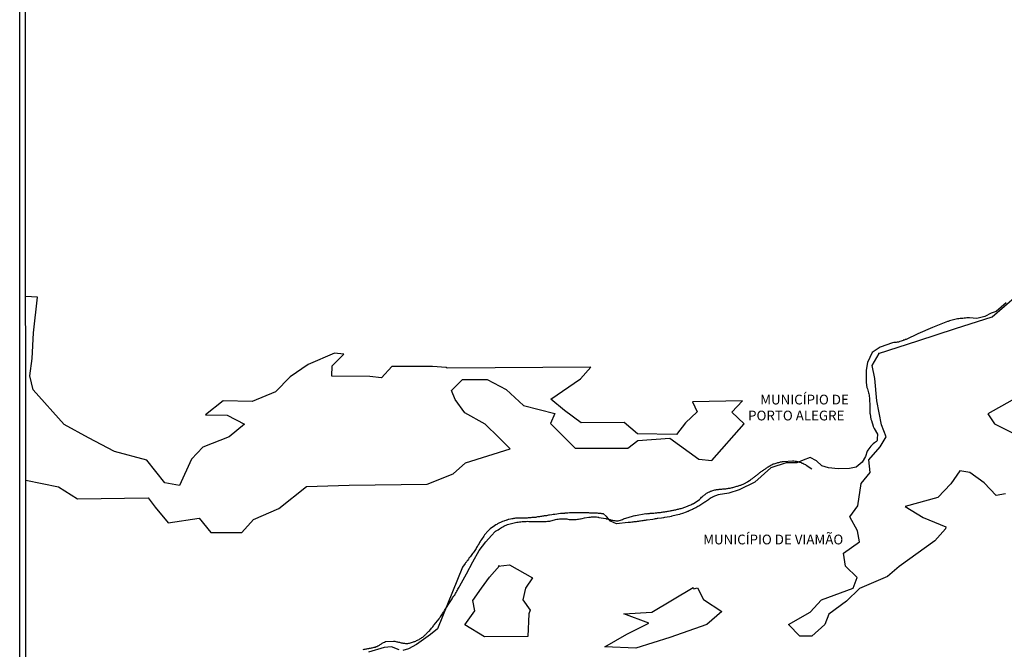
# Model space of a CAD drawing. Units: millimetres. Extents: x 192774 to 195184, y 1660436 to 1663209.
# Drawn here: x 192774 to 193026, y 1661074 to 1661235 of the extents above; entities that cross this region are included whole.
import ezdxf
from ezdxf.enums import TextEntityAlignment as Align

# ---------------------------------------------------------------- set-up
doc = ezdxf.new("R2010")
doc.units = ezdxf.units.MM
for name, color, linetype in [('IMAGEM', 7, 'Continuous'), ('V-BANHADO', 102, 'Continuous'), ('V-LIMITE', 1, 'Continuous'), ('V-NOME_DOS_LOGRADOUROS', 7, 'Continuous'), ('V-TALVEGUE', 7, 'Continuous'), ('X-LIMITE_5000', 7, 'Continuous')]:
    doc.layers.add(name, color=color, linetype=linetype)
picture_1 = doc.add_image_def('image1.jpg', size_in_pixel=(4016, 4621))

msp = doc.modelspace()

# ---------------------------------------------------------------- linework, layer by layer
at = {"layer": 'V-BANHADO'}
for points in [[(192775.5, 1661117.02), (192783.92, 1661115.34), (192788.73, 1661112.3), (192806.85, 1661112.52), (192808.62, 1661110.09), (192811.94, 1661106.11), (192819.89, 1661107.32), (192822.88, 1661103.68), (192827.02, 1661103.62), (192830.78, 1661103.62), (192833.76, 1661106.93), (192840.28, 1661109.81), (192847.36, 1661115.44), (192858.24, 1661115.72), (192878.24, 1661116.05), (192884.87, 1661118.7), (192888.07, 1661121.47), (192899.51, 1661125.06), (192896.53, 1661127.94), (192893.1, 1661131.36), (192887.91, 1661134.24), (192885.37, 1661137.66), (192884.49, 1661139.98), (192887.29, 1661142.79), (192893.57, 1661142.81), (192898.43, 1661140.27), (192902.85, 1661136.18), (192910.92, 1661134.08), (192909.81, 1661131.53), (192916.11, 1661125.23), (192929.59, 1661125.23), (192932.13, 1661127.22), (192940.31, 1661127.77), (192947.77, 1661122.41), (192951.08, 1661122.08), (192959.37, 1661131.47), (192956.17, 1661134.46), (192958.93, 1661137.33), (192946.11, 1661137.11), (192947.33, 1661134.57), (192944.34, 1661131.69), (192942.02, 1661128.71), (192932.08, 1661128.93), (192928.65, 1661131.8), (192917.6, 1661131.69), (192913.4, 1661134.9), (192909.87, 1661137.77), (192917.44, 1661143.02), (192920.09, 1661146.01), (192883.33, 1661145.67), (192883.05, 1661145.84), (192879.62, 1661146.18), (192869.18, 1661146.12), (192866.53, 1661143.24), (192863.55, 1661143.57), (192853.82, 1661143.68), (192853.93, 1661146.34), (192856.92, 1661149.32), (192854.48, 1661149.54), (192847.74, 1661146.67), (192843.21, 1661143.46), (192839.4, 1661139.65), (192833.43, 1661137.22), (192826.02, 1661137.33), (192821.49, 1661133.79), (192827.02, 1661133.68), (192831.44, 1661131.36), (192827.57, 1661128.15), (192820.83, 1661125.5), (192817.96, 1661122.41), (192814.86, 1661115.66), (192811.11, 1661116.33), (192806.52, 1661122.13), (192798.23, 1661124.34), (192791.6, 1661127.87), (192785.3, 1661131.3), (192777.4, 1661140.2), (192776.52, 1661143.74), (192777.18, 1661148.16), (192777.51, 1661154.79), (192778.51, 1661163.85), (192775.47, 1661164.02)], [(193026.24, 1661113.54), (193023.86, 1661113.15), (193020.77, 1661116.36), (193017.12, 1661119.01), (193014.58, 1661119.45), (193012.26, 1661116.14), (193008.95, 1661112.6), (193000.55, 1661110.28), (193005.19, 1661107.52), (193010.93, 1661105.08), (193010.9, 1661104.62), (193008.14, 1661101.47), (192999.02, 1661094.94), (192996.01, 1661092.37), (192988.88, 1661089.27), (192985.57, 1661086.07), (192981.04, 1661082.75), (192979.96, 1661080.07), (192976.65, 1661077.08), (192973.61, 1661077.14), (192970.74, 1661080.12), (192976.21, 1661083.28), (192979.13, 1661086.43), (192987.25, 1661089.36), (192988.25, 1661092.12), (192985.32, 1661094.99), (192984.8, 1661098.33), (192988.83, 1661101.26), (192988.33, 1661104.08), (192986.4, 1661107.62), (192988.42, 1661110.47), (192989.3, 1661116.21), (192991.57, 1661119.03), (192991.27, 1661122.21), (192994.14, 1661125.58), (192995.69, 1661128.12), (192994.53, 1661131.22), (192993.34, 1661137.38), (192992.79, 1661143.08), (192992.15, 1661146.42), (192993.87, 1661149.46), (192993.75, 1661149.46), (193003.81, 1661152.67), (193013.42, 1661155.87), (193022.81, 1661158.86), (193029.16, 1661164.33)], [(193027.9, 1661137.53), (193021.71, 1661133.99), (193023.42, 1661131.5), (193029.72, 1661128.3)]]:
    msp.add_lwpolyline(points, dxfattribs=at)
for points in [[(192896.42, 1661094.99), (192899.29, 1661095.33), (192905.15, 1661092.01), (192903.38, 1661089.36), (192902.72, 1661086.37), (192904.6, 1661083.72), (192904.24, 1661082.8), (192903.96, 1661077.06), (192892.91, 1661076.95), (192887.83, 1661080.04), (192890.45, 1661083.61), (192889.9, 1661086.2), (192892.17, 1661089.35), (192894.16, 1661092.17), (192896.73, 1661095.13)], [(192946.48, 1661089.24), (192947.37, 1661089.47), (192948.91, 1661086.48), (192953.67, 1661083.39), (192949.8, 1661080.07), (192940.29, 1661076.75), (192931.67, 1661073.99), (192923.66, 1661074.38), (192929.29, 1661077.58), (192934.93, 1661080.46), (192928.52, 1661082.78), (192935.7, 1661083.22), (192946.31, 1661089.52)]]:
    msp.add_lwpolyline(points, close=True, dxfattribs=at)
at = {"layer": 'V-LIMITE'}
for points in [[(193026.38, 1661162.41), (193023.86, 1661160.26), (193022.6, 1661159.77), (193020.97, 1661158.9), (193018.87, 1661158.4), (193017.04, 1661158.58), (193016.64, 1661158.59), (193016.3, 1661158.57), (193015.96, 1661158.55), (193015.62, 1661158.5), (193015.28, 1661158.46), (193014.94, 1661158.42), (193014.6, 1661158.42), (193014.26, 1661158.33), (193013.92, 1661158.31), (193013.57, 1661158.27), (193013.23, 1661158.19), (193012.89, 1661158.12), (193012.55, 1661158.01), (193012.21, 1661157.93), (193011.87, 1661157.8), (193011.53, 1661157.69), (193011.38, 1661157.66), (193007.59, 1661156.12), (193003.81, 1661154.53), (193000.82, 1661153.08), (193000.7, 1661153.09), (193000.53, 1661153.03), (193000.45, 1661152.96), (193000.3, 1661152.92), (193000.19, 1661152.9), (193000.15, 1661152.86), (193000.04, 1661152.84), (193000.02, 1661152.77), (192999.81, 1661152.75), (192999.51, 1661152.65), (192999.17, 1661152.52), (192998.87, 1661152.41), (192998.53, 1661152.35), (192998.24, 1661152.3), (192997.94, 1661152.26), (192997.64, 1661152.24), (192997.34, 1661152.2), (192994.14, 1661151.09), (192992.08, 1661149.68), (192990.91, 1661147.18), (192990.56, 1661145.23), (192990.56, 1661142), (192990.73, 1661140.74), (192990.88, 1661140.4), (192991.03, 1661140.06), (192991.07, 1661139.76), (192991.18, 1661139.42), (192991.24, 1661139.12), (192991.33, 1661138.78), (192991.37, 1661138.44), (192991.41, 1661138.1), (192991.44, 1661137.76), (192991.46, 1661137.42), (192991.46, 1661137.08), (192991.48, 1661136.73), (192991.48, 1661136.39), (192991.5, 1661136.05), (192991.5, 1661135.58), (192991.5, 1661134.79), (192991.5, 1661134.69), (192991.55, 1661134.2), (192991.61, 1661133.92), (192991.8, 1661132.66), (192991.9, 1661132.3), (192992.37, 1661130.83), (192992.41, 1661130.77), (192992.65, 1661130.28), (192993.44, 1661128.85), (192993.42, 1661127.59), (192993.4, 1661127.57), (192993.37, 1661127.23), (192993.33, 1661127.04), (192993.21, 1661126.93), (192992.95, 1661126.74), (192992.7, 1661126.57), (192992.37, 1661126.33), (192991.99, 1661125.99), (192991.73, 1661125.74), (192991.48, 1661125.4), (192991.22, 1661125.1), (192990.99, 1661124.76), (192990.84, 1661124.46), (192990.43, 1661123.09), (192989.56, 1661121.66), (192988.06, 1661120.35), (192986.32, 1661120.04), (192983.39, 1661119.97), (192980.9, 1661120.16), (192979.22, 1661120.72), (192977.85, 1661122.03), (192976.23, 1661122.84), (192974.42, 1661122.15), (192972.8, 1661121.47), (192970.12, 1661121.47), (192966.2, 1661120.16), (192962.09, 1661116.55), (192958.04, 1661114.56), (192955.42, 1661113.69), (192952.7, 1661113.32), (192951.32, 1661112.79), (192951.3, 1661112.7), (192951.24, 1661112.68), (192950.94, 1661112.55), (192950.68, 1661112.38), (192950.43, 1661112.21), (192950.19, 1661112.04), (192949.96, 1661111.87), (192949.7, 1661111.7), (192949.49, 1661111.53), (192949.27, 1661111.4), (192949.02, 1661111.23), (192948.76, 1661111.06), (192948.51, 1661110.89), (192948.27, 1661110.74), (192948.04, 1661110.57), (192947.74, 1661110.42), (192947.48, 1661110.27), (192947.23, 1661110.12), (192946.97, 1661109.99), (192946.72, 1661109.84), (192946.42, 1661109.7), (192946.17, 1661109.57), (192945.87, 1661109.44), (192945.61, 1661109.33), (192945.31, 1661109.18), (192945.02, 1661109.06), (192944.84, 1661108.99), (192944.55, 1661108.86), (192943.57, 1661108.52), (192942.95, 1661108.31), (192942.82, 1661108.27), (192942.42, 1661108.14), (192941.16, 1661107.87), (192940.88, 1661107.8), (192940.67, 1661107.76), (192940.29, 1661107.67), (192938.99, 1661107.48), (192938.67, 1661107.41), (192938.24, 1661107.33), (192937.24, 1661107.23), (192937.13, 1661107.2), (192936.84, 1661107.14), (192936.54, 1661107.12), (192936.32, 1661107.07), (192935.98, 1661106.99), (192934.55, 1661106.84), (192934.28, 1661106.78), (192933.98, 1661106.73), (192933.68, 1661106.69), (192933.38, 1661106.65), (192933.13, 1661106.61), (192932.83, 1661106.56), (192932.57, 1661106.52), (192932.28, 1661106.48), (192931.98, 1661106.43), (192931.68, 1661106.41), (192931.38, 1661106.35), (192931.13, 1661106.35), (192930.83, 1661106.31), (192930.57, 1661106.26), (192930.27, 1661106.22), (192929.98, 1661106.2), (192929.68, 1661106.18), (192926.72, 1661105.83), (192925.19, 1661106.51), (192924.11, 1661107.77), (192923.39, 1661108.44), (192923.2, 1661108.44), (192922.94, 1661108.44), (192922.73, 1661108.48), (192922.52, 1661108.48), (192922.26, 1661108.5), (192922.05, 1661108.52), (192921.84, 1661108.55), (192921.58, 1661108.57), (192921.33, 1661108.57), (192921.07, 1661108.57), (192920.81, 1661108.61), (192920.56, 1661108.61), (192920.3, 1661108.61), (192920.09, 1661108.61), (192919.88, 1661108.63), (192919.62, 1661108.65), (192919.37, 1661108.65), (192919.15, 1661108.65), (192918.9, 1661108.65), (192918.68, 1661108.65), (192918.34, 1661108.67), (192917.58, 1661108.67), (192917.21, 1661108.66), (192917.06, 1661108.67), (192916.81, 1661108.69), (192916.47, 1661108.65), (192916, 1661108.67), (192915.51, 1661108.66), (192915.15, 1661108.65), (192914.89, 1661108.65), (192914.64, 1661108.65), (192914.25, 1661108.61), (192913.49, 1661108.61), (192913.49, 1661108.61), (192913.38, 1661108.53), (192913.23, 1661108.52), (192912.97, 1661108.52), (192912.72, 1661108.52), (192912.33, 1661108.48), (192910.86, 1661108.29), (192910.76, 1661108.27), (192910.5, 1661108.22), (192910.14, 1661108.18), (192909.5, 1661108.1), (192909.27, 1661108.04), (192908.8, 1661107.93), (192908.69, 1661107.89), (192908.46, 1661107.88), (192908.2, 1661107.88), (192907.99, 1661107.84), (192907.73, 1661107.8), (192907.48, 1661107.76), (192907.22, 1661107.71), (192906.97, 1661107.67), (192906.75, 1661107.65), (192906.5, 1661107.63), (192906.24, 1661107.59), (192906.03, 1661107.52), (192905.77, 1661107.48), (192905.52, 1661107.48), (192905.26, 1661107.44), (192905.01, 1661107.44), (192904.79, 1661107.37), (192904.54, 1661107.37), (192904.28, 1661107.37), (192904.07, 1661107.37), (192903.81, 1661107.33), (192903.56, 1661107.33), (192903.3, 1661107.33), (192903.05, 1661107.33), (192902.83, 1661107.33), (192902.58, 1661107.33), (192902.32, 1661107.33), (192902.11, 1661107.33), (192901.85, 1661107.33), (192901.6, 1661107.29), (192901.34, 1661107.29), (192901.09, 1661107.29), (192900.87, 1661107.27), (192900.62, 1661107.24), (192900.36, 1661107.2), (192900.15, 1661107.18), (192899.91, 1661107.16), (192899.59, 1661107.07), (192899.15, 1661106.99), (192898.96, 1661106.95), (192898.59, 1661106.82), (192898.57, 1661106.82), (192898.32, 1661106.73), (192898.06, 1661106.65), (192897.81, 1661106.56), (192897.48, 1661106.43), (192896.25, 1661105.84), (192896.02, 1661105.73), (192895.76, 1661105.61), (192895.44, 1661105.39), (192894.33, 1661104.58), (192894.27, 1661104.5), (192894.01, 1661104.26), (192893.77, 1661103.97), (192893.03, 1661103.16), (192892.86, 1661103.05), (192892.86, 1661103.03), (192892.69, 1661102.69), (192892.11, 1661101.84), (192891.88, 1661101.52), (192891.79, 1661101.33), (192891.66, 1661101.07), (192891.52, 1661100.82), (192891.32, 1661100.49), (192891.18, 1661100.26), (192891.05, 1661100.05), (192890.88, 1661099.79), (192890.75, 1661099.54), (192890.6, 1661099.32), (192890.43, 1661099.02), (192890.22, 1661098.75), (192890, 1661098.47), (192889.86, 1661098.26), (192889.7, 1661098.05), (192889.49, 1661097.72), (192889.34, 1661097.53), (192889.2, 1661097.34), (192889, 1661097.13), (192888.81, 1661096.83), (192888.6, 1661096.53), (192888.41, 1661096.3), (192888.28, 1661096.1), (192888.24, 1661096.06), (192888.17, 1661096.02), (192888.13, 1661095.91), (192888.07, 1661095.87), (192887.95, 1661095.68), (192887.28, 1661094.75), (192880.86, 1661078.99), (192879.09, 1661077.51), (192875.47, 1661074.95), (192873.44, 1661073.84), (192872, 1661073.44)], [(192871.04, 1661073.63), (192869.07, 1661074.4), (192867.25, 1661074.16), (192863.2, 1661073.04)]]:
    msp.add_lwpolyline(points, dxfattribs=at)
at = {"layer": 'V-TALVEGUE'}
msp.add_lwpolyline([(192861.89, 1661073.71), (192862.14, 1661073.75), (192862.35, 1661073.8), (192862.61, 1661073.84), (192862.82, 1661073.88), (192863.04, 1661073.92), (192863.29, 1661073.97), (192863.5, 1661074.01), (192863.72, 1661074.03), (192863.97, 1661074.09), (192864.19, 1661074.14), (192864.44, 1661074.18), (192864.7, 1661074.26), (192864.91, 1661074.33), (192865.17, 1661074.42), (192865.38, 1661074.5), (192865.59, 1661074.61), (192865.83, 1661074.71), (192866.02, 1661074.82), (192866.23, 1661074.95), (192866.4, 1661075.05), (192866.53, 1661075.14), (192866.72, 1661075.27), (192866.89, 1661075.39), (192867.04, 1661075.48), (192867.3, 1661075.59), (192867.53, 1661075.7), (192869.64, 1661075.84), (192869.98, 1661075.8), (192870.24, 1661075.74), (192870.45, 1661075.69), (192870.66, 1661075.65), (192870.92, 1661075.59), (192871.13, 1661075.54), (192871.34, 1661075.46), (192871.6, 1661075.42), (192871.81, 1661075.37), (192872.03, 1661075.33), (192872.24, 1661075.29), (192872.45, 1661075.27), (192872.67, 1661075.24), (192872.88, 1661075.22), (192873.09, 1661075.24), (192873.3, 1661075.24), (192873.52, 1661075.27), (192873.75, 1661075.33), (192873.99, 1661075.37), (192874.24, 1661075.46), (192874.5, 1661075.57), (192874.71, 1661075.63), (192874.92, 1661075.71), (192875.09, 1661075.76), (192875.31, 1661075.86), (192875.54, 1661075.97), (192875.73, 1661076.05), (192875.95, 1661076.16), (192876.18, 1661076.29), (192876.35, 1661076.4), (192876.56, 1661076.5), (192876.73, 1661076.63), (192876.88, 1661076.72), (192877.09, 1661076.89), (192877.26, 1661077.03), (192877.44, 1661077.16), (192877.56, 1661077.29), (192877.69, 1661077.42), (192877.86, 1661077.57), (192877.86, 1661077.57), (192878.01, 1661077.72), (192878.16, 1661077.85), (192878.35, 1661078.04), (192878.5, 1661078.21), (192878.69, 1661078.38), (192878.88, 1661078.57), (192879.01, 1661078.79), (192879.16, 1661078.93), (192879.33, 1661079.15), (192879.5, 1661079.34), (192879.67, 1661079.53), (192879.86, 1661079.72), (192879.97, 1661079.94), (192880.01, 1661080.04), (192881.29, 1661081.53), (192881.5, 1661081.85), (192881.65, 1661082.04), (192881.82, 1661082.3), (192881.99, 1661082.53), (192882.14, 1661082.79), (192882.27, 1661083), (192882.4, 1661083.26), (192882.55, 1661083.45), (192882.7, 1661083.71), (192882.87, 1661083.92), (192883.04, 1661084.2), (192883.19, 1661084.43), (192883.34, 1661084.69), (192883.48, 1661084.92), (192883.63, 1661085.16), (192883.8, 1661085.41), (192883.97, 1661085.62), (192884.12, 1661085.86), (192884.27, 1661086.16), (192884.42, 1661086.39), (192884.59, 1661086.65), (192884.74, 1661086.9), (192884.85, 1661087.14), (192885.04, 1661087.31), (192885.17, 1661087.48), (192885.32, 1661087.62), (192885.42, 1661087.82), (192885.51, 1661088.03), (192885.61, 1661088.25), (192885.72, 1661088.46), (192885.85, 1661088.63), (192885.98, 1661088.86), (192886.11, 1661089.12), (192886.28, 1661089.37), (192886.4, 1661089.61), (192886.53, 1661089.82), (192886.62, 1661089.97), (192888.33, 1661093.08), (192889.9, 1661096.14), (192891.54, 1661099.04), (192893.24, 1661101.22), (192894.68, 1661102.91), (192895.67, 1661103.92), (192895.69, 1661103.95), (192895.8, 1661103.99), (192895.88, 1661104.05), (192896.06, 1661104.16), (192896.38, 1661104.35), (192896.7, 1661104.56), (192896.97, 1661104.78), (192897.25, 1661104.92), (192897.57, 1661105.11), (192897.89, 1661105.28), (192898.16, 1661105.43), (192898.44, 1661105.54), (192898.79, 1661105.67), (192899.13, 1661105.75), (192899.47, 1661105.88), (192899.81, 1661105.97), (192900.15, 1661106.05), (192900.49, 1661106.09), (192900.83, 1661106.18), (192901.17, 1661106.26), (192901.51, 1661106.31), (192901.85, 1661106.35), (192902.19, 1661106.39), (192902.53, 1661106.43), (192902.88, 1661106.43), (192903.26, 1661106.48), (192903.6, 1661106.48), (192903.94, 1661106.52), (192904.28, 1661106.5), (192904.39, 1661106.48), (192904.67, 1661106.48), (192907.46, 1661106.49), (192907.78, 1661106.48), (192908.12, 1661106.48), (192908.41, 1661106.48), (192908.71, 1661106.48), (192909.01, 1661106.52), (192909.31, 1661106.56), (192909.61, 1661106.58), (192909.91, 1661106.63), (192910.2, 1661106.69), (192910.5, 1661106.78), (192910.5, 1661106.78), (192910.8, 1661106.86), (192911.1, 1661106.97), (192911.44, 1661107.03), (192911.74, 1661107.07), (192912.08, 1661107.12), (192912.38, 1661107.16), (192912.72, 1661107.16), (192913.02, 1661107.16), (192913.36, 1661107.16), (192913.66, 1661107.12), (192913.95, 1661107.12), (192914.25, 1661107.03), (192914.55, 1661107.01), (192914.85, 1661106.99), (192915.15, 1661106.99), (192915.45, 1661106.99), (192915.74, 1661106.99), (192916.04, 1661106.99), (192916.34, 1661107.01), (192916.68, 1661107.03), (192916.98, 1661107.07), (192917.32, 1661107.14), (192917.47, 1661107.16), (192917.87, 1661107.22), (192918.47, 1661107.39), (192919.58, 1661107.54), (192920, 1661107.59), (192920.3, 1661107.63), (192920.6, 1661107.63), (192920.9, 1661107.63), (192921.24, 1661107.65), (192921.54, 1661107.63), (192921.88, 1661107.59), (192922.05, 1661107.57), (192922.16, 1661107.44), (192923.97, 1661107.23), (192924.05, 1661107.18), (192924.11, 1661107.16), (192924.18, 1661107.14), (192924.27, 1661107.12), (192924.52, 1661107.05), (192924.82, 1661106.99), (192925.08, 1661106.93), (192925.37, 1661106.84), (192925.67, 1661106.78), (192925.93, 1661106.73), (192926.23, 1661106.69), (192926.48, 1661106.65), (192926.78, 1661106.65), (192927.08, 1661106.67), (192927.38, 1661106.71), (192927.67, 1661106.78), (192927.93, 1661106.9), (192928.19, 1661107.01), (192928.48, 1661107.12), (192928.74, 1661107.22), (192929.04, 1661107.29), (192929.34, 1661107.39), (192929.63, 1661107.48), (192929.93, 1661107.54), (192930.19, 1661107.63), (192930.49, 1661107.74), (192930.74, 1661107.8), (192931.04, 1661107.88), (192931.34, 1661107.97), (192931.57, 1661108.02), (192934.19, 1661108.49), (192934.45, 1661108.46), (192934.66, 1661108.48), (192934.88, 1661108.52), (192935.13, 1661108.52), (192935.34, 1661108.57), (192935.56, 1661108.57), (192935.81, 1661108.59), (192936.03, 1661108.61), (192936.28, 1661108.63), (192936.54, 1661108.65), (192936.75, 1661108.67), (192937.01, 1661108.69), (192937.26, 1661108.72), (192937.47, 1661108.74), (192937.73, 1661108.78), (192937.94, 1661108.8), (192938.16, 1661108.82), (192938.41, 1661108.86), (192938.62, 1661108.91), (192938.84, 1661108.91), (192939.09, 1661108.95), (192939.31, 1661108.99), (192939.56, 1661109.03), (192939.82, 1661109.08), (192940.03, 1661109.12), (192940.29, 1661109.16), (192940.5, 1661109.2), (192940.71, 1661109.25), (192940.97, 1661109.29), (192941.18, 1661109.33), (192941.39, 1661109.37), (192941.65, 1661109.42), (192941.86, 1661109.48), (192941.86, 1661109.48), (192942.08, 1661109.52), (192942.33, 1661109.59), (192942.54, 1661109.63), (192942.76, 1661109.7), (192943.01, 1661109.76), (192943.23, 1661109.8), (192943.48, 1661109.89), (192943.74, 1661109.97), (192943.95, 1661110.04), (192944.21, 1661110.14), (192944.42, 1661110.18), (192944.63, 1661110.27), (192944.84, 1661110.35), (192945.02, 1661110.44), (192945.23, 1661110.53), (192945.48, 1661110.65), (192945.74, 1661110.76), (192945.95, 1661110.87), (192946.14, 1661110.97), (192946.29, 1661111.02), (192946.36, 1661111.04), (192947.06, 1661111.48), (192947.91, 1661112.12), (192948.16, 1661112.36), (192948.3, 1661112.47), (192948.46, 1661112.66), (192948.7, 1661112.85), (192948.89, 1661113.02), (192949.04, 1661113.15), (192949.21, 1661113.27), (192949.36, 1661113.4), (192949.57, 1661113.55), (192949.74, 1661113.68), (192949.94, 1661113.79), (192950.08, 1661113.89), (192950.26, 1661113.98), (192950.47, 1661114.06), (192950.7, 1661114.19), (192950.9, 1661114.25), (192951.11, 1661114.32), (192951.36, 1661114.4), (192951.62, 1661114.49), (192951.83, 1661114.53), (192952.09, 1661114.6), (192952.3, 1661114.62), (192952.52, 1661114.66), (192952.77, 1661114.66), (192952.98, 1661114.7), (192953.2, 1661114.7), (192953.45, 1661114.74), (192953.67, 1661114.74), (192953.92, 1661114.79), (192954.18, 1661114.79), (192954.39, 1661114.83), (192954.65, 1661114.83), (192954.9, 1661114.87), (192955.11, 1661114.91), (192955.37, 1661114.96), (192955.58, 1661114.98), (192955.8, 1661115.02), (192956.05, 1661115.08), (192956.26, 1661115.13), (192956.48, 1661115.17), (192956.73, 1661115.25), (192956.95, 1661115.3), (192957.2, 1661115.38), (192957.46, 1661115.47), (192957.67, 1661115.51), (192957.9, 1661115.6), (192958.1, 1661115.64), (192958.31, 1661115.72), (192958.5, 1661115.77), (192959.42, 1661116.21), (192960.25, 1661116.62), (192960.59, 1661116.83), (192960.76, 1661116.98), (192960.95, 1661117.11), (192961.14, 1661117.28), (192961.29, 1661117.37), (192961.46, 1661117.47), (192961.63, 1661117.6), (192961.78, 1661117.71), (192961.93, 1661117.81), (192962.1, 1661117.94), (192962.29, 1661118.09), (192962.44, 1661118.2), (192962.57, 1661118.32), (192962.74, 1661118.45), (192962.89, 1661118.6), (192963.04, 1661118.69), (192963.21, 1661118.84), (192963.38, 1661118.96), (192963.57, 1661119.09), (192963.74, 1661119.22), (192963.93, 1661119.37), (192964.08, 1661119.5), (192964.28, 1661119.62), (192964.46, 1661119.75), (192964.62, 1661119.86), (192964.81, 1661119.98), (192964.81, 1661119.98), (192964.98, 1661120.11), (192965.15, 1661120.22), (192965.32, 1661120.35), (192965.51, 1661120.48), (192965.77, 1661120.6), (192965.96, 1661120.75), (192966.17, 1661120.88), (192966.36, 1661120.96), (192966.57, 1661121.07), (192966.79, 1661121.18), (192967.05, 1661121.26), (192967.3, 1661121.31), (192967.51, 1661121.39), (192967.77, 1661121.48), (192967.98, 1661121.52), (192968.2, 1661121.58), (192968.45, 1661121.65), (192968.66, 1661121.71), (192968.7, 1661121.73), (192968.88, 1661121.73), (192969.13, 1661121.8), (192969.35, 1661121.84), (192969.45, 1661121.86), (192971.73, 1661121.95), (192972.07, 1661121.95), (192972.41, 1661121.94), (192972.63, 1661121.9), (192972.84, 1661121.86), (192973.05, 1661121.82), (192973.27, 1661121.75), (192973.48, 1661121.69), (192973.69, 1661121.63), (192973.91, 1661121.54), (192974.12, 1661121.43), (192974.33, 1661121.35), (192974.54, 1661121.24), (192974.8, 1661121.12), (192975.01, 1661121.01), (192975.18, 1661120.9), (192976.66, 1661119.93)], dxfattribs=at)
at = {"layer": 'X-LIMITE_5000'}
msp.add_lwpolyline([(192774.12, 1663207.51), (193255.85, 1663207.82), (193737.58, 1663208.1), (194219.3, 1663208.36), (194701.03, 1663208.61), (195182.75, 1663208.83), (195182.99, 1662654.54), (195183.24, 1662100.26), (195183.48, 1661545.97), (195183.72, 1660991.68), (195183.97, 1660437.39), (194702.36, 1660437.17), (194220.76, 1660436.92), (193739.16, 1660436.66), (193257.55, 1660436.38), (192775.95, 1660436.07), (192775.58, 1660990.36), (192775.22, 1661544.65), (192774.85, 1662098.94), (192774.49, 1662653.22), (192774.12, 1663207.51)], dxfattribs=at)

# ---------------------------------------------------------------- texts
at = {"layer": 'V-NOME_DOS_LOGRADOUROS'}
for s, p in [('MUNICÍPIO DE', (192963.46, 1661135.64)), ('PORTO ALEGRE', (192960.36, 1661131.55)), ('MUNICÍPIO DE VIAMÃO', (192948.87, 1661099.82))]:
    msp.add_text(s, height=2.5, dxfattribs=at).set_placement(p, align=Align.BOTTOM_LEFT)

# ---------------------------------------------------------------- referenced raster images: frames only (the image files are external)
at = {"layer": 'IMAGEM'}
image = msp.add_image(picture_1, insert=(192773.95, 1660436.07), size_in_units=(2410.01, 2773.07), dxfattribs=at)
image.dxf.flags = 7

doc.saveas('drawing.dxf')
